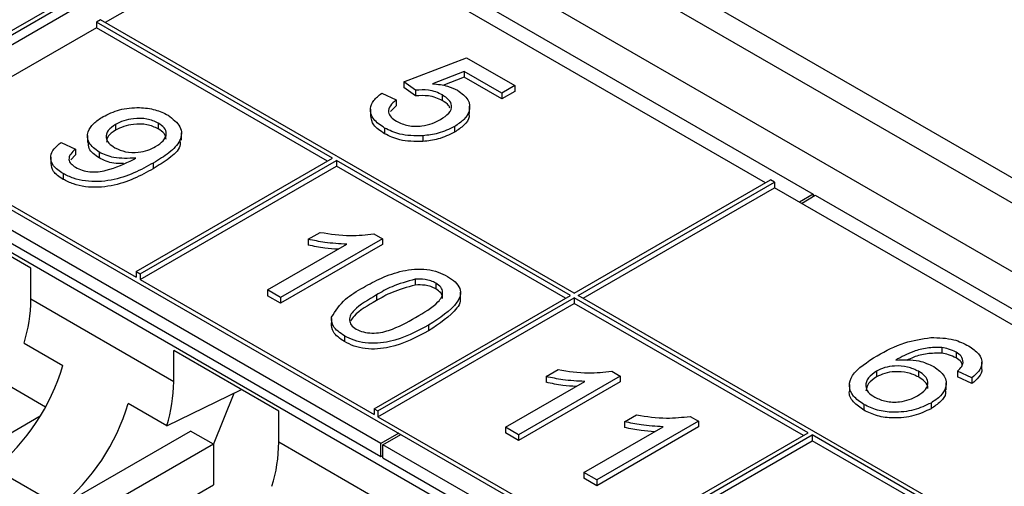
# Paper-space layout 'PF LC-12f' of a CAD drawing. Units: inches. Extents: x 0.3 to 10.6, y 0.2 to 8.2.
# Drawn here: x 6.6 to 6.9, y 5.7 to 5.8 of the extents above; entities that cross this region are included whole.
import ezdxf

# ---------------------------------------------------------------- set-up
doc = ezdxf.new("R2010")
doc.units = ezdxf.units.IN
doc.header["$MEASUREMENT"] = 0

psp = doc.layouts.new('PF LC-12f')

# ---------------------------------------------------------------- linework, layer by layer
at = {"color": 7, "linetype": 'Continuous', "lineweight": 25}
for p, q in [((5.907232739135471, 6.362685194341913), (7.073562560943676, 5.689377319973113)), ((7.056832705618785, 5.690168805050231), (6.714136462590334, 5.888003135128438)), ((7.035953568805199, 5.678115535928796), (6.693257325776748, 5.875949866007002)), ((6.680124000525518, 5.868078356577384), (6.528402270002154, 5.780491265889892)), ((6.533323127166782, 5.780003983496938), (6.68504485769015, 5.86759107418443)), ((6.68504485769015, 5.86759107418443), (6.871217153129404, 5.760116095696589)), ((6.675997238820242, 5.851118527306699), (6.622755720513673, 5.820382853015539)), ((6.854513562209094, 5.764134272123327), (6.703836089795531, 5.851118525435785)), ((6.620953454016842, 5.835479356826334), (6.527385402093675, 5.781463670207308)), ((6.621015510169592, 5.821387452308012), (6.619623570051479, 5.820583902381866)), ((6.702444149677418, 5.772772599456009), (6.619623570051479, 5.820583902381866)), ((6.619623570051479, 5.820583902381866), (6.619623570051479, 5.818574701041311)), ((6.787352626517052, 5.725363078976879), (6.621015510169592, 5.821387452308012)), ((6.619623570051479, 5.818574701041311), (6.564641844641697, 5.786834426572982)), ((6.700703932851599, 5.771768003905364), (6.619623570051479, 5.818574701041311)), ((6.727541598481766, 5.799559446704146), (6.749541298644551, 5.808026219624089)), ((6.749541298644551, 5.808026219624089), (6.766499416044936, 5.798236506828743)), ((6.748703433633758, 5.803218175490379), (6.737624783451778, 5.798922789758639)), ((6.761916143962363, 5.795590640174328), (6.748703433633758, 5.803218175490379)), ((6.748703433633758, 5.803218175490379), (6.748703433633758, 5.801208974149824)), ((6.731666530716693, 5.79664899731321), (6.727541598481766, 5.799559446704146)), ((6.727541598481766, 5.799559446704146), (6.727541598481766, 5.797550245363592)), ((6.748703433633758, 5.801208974149824), (6.741267723979713, 5.798326021576703)), ((6.761916143962363, 5.793581438833773), (6.748703433633758, 5.801208974149824)), ((6.719750025246526, 5.795590651399809), (6.724791643658482, 5.793209363740091)), ((6.731666530716693, 5.794639795972656), (6.727541598481766, 5.797550245363592)), ((6.731666530716693, 5.79664899731321), (6.731666530716693, 5.794639795972656)), ((6.766499416044936, 5.798236506828743), (6.761916143962363, 5.795590640174328)), ((6.766499416044936, 5.796227305488188), (6.761916143962363, 5.793581438833773)), ((6.761916143962363, 5.795590640174328), (6.761916143962363, 5.793581438833773)), ((6.766499416044936, 5.798236506828743), (6.766499416044936, 5.796227305488188)), ((6.724791643658482, 5.793209363740091), (6.724791643658482, 5.791200162399537)), ((6.740990626469984, 5.794970525847254), (6.740990626469984, 5.7929613245067)), ((6.715814774571458, 5.789970875490902), (6.715814774571458, 5.787459364459119)), ((6.724791643658482, 5.791200162399537), (6.722806793104116, 5.789184791772003)), ((6.75060363918094, 5.788499251938515), (6.75060363918094, 5.791010762970297)), ((6.641357081468382, 5.78508757419958), (6.641357081468382, 5.783078372859026)), ((6.626296726000223, 5.784562543445687), (6.626296726000223, 5.782553342105133)), ((6.649446380342256, 5.779115736946094), (6.649446380342256, 5.781627247977876)), ((6.720774113810338, 5.783357645124779), (6.720774113810338, 5.781348443784225)), ((6.745301772535323, 5.783882690845982), (6.745301772535323, 5.781873489505427)), ((6.719495422606038, 5.672529005009096), (6.533323127166782, 5.780003983496938)), ((6.607240327643016, 5.778324086673245), (6.612281952536708, 5.775942802755354)), ((6.616544939294032, 5.780732360047664), (6.616544939294032, 5.778220849015883)), ((6.734187349645277, 5.780624962464575), (6.734187349645277, 5.778615761124021)), ((6.612281952536708, 5.775942802755354), (6.612281952536708, 5.7739336014148)), ((6.620596284365583, 5.774847240627762), (6.620596284365583, 5.772838039287207)), ((6.5326271700712, 5.772610563233465), (6.8847886162736, 5.569312087670546)), ((6.535411050307427, 5.774217663085755), (6.719495422606038, 5.667948016970787)), ((6.603607573165221, 5.773134250461396), (6.603607573165221, 5.770622739429614)), ((6.612281952536708, 5.7739336014148), (6.610614862670919, 5.772217726643286)), ((6.633542997159557, 5.732996810758916), (6.702444149677418, 5.772772599456009)), ((6.63493493727767, 5.73219326083277), (6.703836089795531, 5.771969049529863)), ((6.639588202400296, 5.771068631178921), (6.639588202400296, 5.769059429838367)), ((6.785960686398939, 5.724559529050734), (6.703836089795531, 5.771969049529863)), ((6.703836089795531, 5.771969049529863), (6.703836089795531, 5.769959848189308)), ((6.564641844641697, 5.770763398115453), (6.633542997159557, 5.730987609418362)), ((6.564641844641697, 5.76915603704301), (6.870869163238573, 5.592374768912128)), ((6.63493493727767, 5.730184059492216), (6.703836089795531, 5.769959848189308)), ((6.78422046957312, 5.723554933500088), (6.703836089795531, 5.769959848189308)), ((6.607949313030537, 5.76733133898698), (6.607949313030537, 5.765322137646426)), ((6.787352626517052, 5.725363078976879), (6.856253779034913, 5.765138867673971)), ((6.788744566635164, 5.724559529050734), (6.857645719153026, 5.764335317747825)), ((6.857645719153026, 5.764335317747825), (6.856253779034913, 5.765138867673971)), ((6.857645719153026, 5.764335317747825), (6.857645719153026, 5.762326116407271)), ((6.790484776979246, 5.723554929758261), (6.857645719153026, 5.762326116407271)), ((7.010063408392407, 5.674337257304903), (6.857645719153026, 5.762326116407271)), ((6.871217153129404, 5.760116095696589), (6.866345581474643, 5.75730379724175)), ((6.867041564497173, 5.756902014795024), (6.871913136151935, 5.759714313249861)), ((6.871217153129404, 5.760116095696589), (6.871217153129404, 5.759312542403173)), ((6.871913136151935, 5.759714313249861), (7.041382124246887, 5.661881948843074)), ((6.596656519212192, 5.734150112808316), (6.559770041264827, 5.755444223269444)), ((6.719979478746355, 5.744462383224771), (6.684229962335852, 5.723824626687988)), ((6.693983732453653, 5.744272216078412), (6.698208943646089, 5.746711378580772)), ((6.693983732453653, 5.744272216078412), (6.693983732453653, 5.742263014737857)), ((6.717028991934999, 5.746165663005637), (6.719979478746355, 5.744462383224771)), ((6.719979478746355, 5.744462383224771), (6.719979478746355, 5.742453181884217)), ((6.679646699975886, 5.726470487729662), (6.707504403084062, 5.742552397420939)), ((6.719979478746355, 5.742453181884217), (6.684229962335852, 5.721815425347433)), ((6.596656519212192, 5.723189335114289), (6.596656519212192, 5.734150112808316)), ((6.633542997159557, 5.732996810758916), (6.63493493727767, 5.73219326083277)), ((6.633542997159557, 5.732996810758916), (6.633542997159557, 5.730987609418362)), ((6.63493493727767, 5.73219326083277), (6.63493493727767, 5.730184059492216)), ((6.63493493727767, 5.730184059492216), (6.717059533881078, 5.682774539013086)), ((6.731516439608162, 5.730211910898928), (6.731516439608162, 5.728202709558372)), ((6.679646699975886, 5.726470487729662), (6.679646699975886, 5.724461286389106)), ((6.684229962335852, 5.723824626687988), (6.679646699975886, 5.726470487729662)), ((6.738720760963798, 5.728880718423442), (6.738720760963798, 5.726871517082887)), ((6.646766441245104, 5.694261492871123), (6.596656519212192, 5.723189335114289)), ((6.684229962335852, 5.721815425347433), (6.679646699975886, 5.724461286389106)), ((6.684229962335852, 5.723824626687988), (6.684229962335852, 5.721815425347433)), ((6.717059533881078, 5.68478374035364), (6.785960686398939, 5.724559529050734)), ((6.717917002906286, 5.724750684039497), (6.717917002906286, 5.722741482698943)), ((6.71845147399919, 5.683980190427495), (6.787352626517052, 5.723755979124588)), ((6.747435288216018, 5.723190910176201), (6.747435288216018, 5.725702421207983)), ((6.869477223120461, 5.676346458645458), (6.787352626517052, 5.723755979124588)), ((6.787352626517052, 5.723755979124588), (6.787352626517052, 5.721746777784033)), ((6.955081708909574, 5.628535140752292), (6.788744566635164, 5.724559529050734)), ((6.71845147399919, 5.681970989086941), (6.787352626517052, 5.721746777784033)), ((6.867737006294641, 5.675341863094813), (6.787352626517052, 5.721746777784033)), ((6.702095276649882, 5.716403621185331), (6.702095276649882, 5.713892110153549)), ((6.736235779560654, 5.714158940499884), (6.736235779560654, 5.712149739159329)), ((6.706688002346282, 5.710330706937569), (6.706688002346282, 5.708321505597015)), ((6.594249759414582, 5.707736913832), (6.607821195011395, 5.699902290826599)), ((6.916353691619177, 5.706270375312319), (6.916353691619177, 5.704261173971765)), ((6.683652919192469, 5.683928160104022), (6.646766441245104, 5.705222270565152)), ((6.646766441245104, 5.694261492871123), (6.646766441245104, 5.705222270565152)), ((6.921316563404877, 5.704629082642283), (6.921316563404877, 5.702619881301729)), ((6.777500295102122, 5.696059130705827), (6.78172550629456, 5.698498293208187)), ((6.930363564889307, 5.698649799152497), (6.930363564889307, 5.701161310184278)), ((6.601723980310696, 5.68535266344063), (6.584977504596084, 5.695020198091414)), ((6.803496041394824, 5.696249297852187), (6.767746524984322, 5.675611541315403)), ((6.777500295102122, 5.696059130705827), (6.777500295102122, 5.694049929365272)), ((6.800545554583469, 5.697952577633054), (6.803496041394824, 5.696249297852187)), ((6.803496041394824, 5.696249297852187), (6.803496041394824, 5.694240096511632)), ((6.893387230617983, 5.697940016318853), (6.893387230617983, 5.695930814978297)), ((6.908189749058749, 5.697919357690403), (6.908189749058749, 5.695910156349849)), ((6.926895265049863, 5.695587660467714), (6.921853623951828, 5.697968964965654)), ((6.921853623951828, 5.697968964965654), (6.921853623951828, 5.6959597636251)), ((6.926895265049863, 5.693578459127159), (6.921853623951828, 5.6959597636251)), ((6.926895265049863, 5.695587660467714), (6.926895265049863, 5.693578459127159)), ((6.644359681447495, 5.678809071588834), (6.67049745556755, 5.691522640104872)), ((6.763163236697406, 5.678257417324386), (6.791020939805582, 5.694339327015664)), ((6.803496041394824, 5.694240096511632), (6.767746524984322, 5.673602339974849)), ((6.883930712971996, 5.693301635645194), (6.883930712971996, 5.690790124613413)), ((6.917826368256891, 5.69134547539381), (6.917826368256891, 5.693856986425592)), ((6.660685868353183, 5.672184985518114), (6.66795852018326, 5.69028768172176)), ((6.644359681447495, 5.678809071588834), (6.630788245850683, 5.686643694594235)), ((6.717059533881078, 5.68478374035364), (6.71845147399919, 5.683980190427495)), ((6.717059533881078, 5.68478374035364), (6.717059533881078, 5.682774539013086)), ((6.889011623675362, 5.68623619796783), (6.889011623675362, 5.684226996627276)), ((6.912543856078803, 5.686773644104661), (6.912543856078803, 5.684764442764107)), ((6.5757773655866, 5.668301667344237), (6.599928253886782, 5.682243678395883)), ((6.683652919192469, 5.672967382409996), (6.683652919192469, 5.683928160104022)), ((6.71845147399919, 5.683980190427495), (6.71845147399919, 5.681970989086941)), ((6.71845147399919, 5.681970989086941), (6.800576070602599, 5.634561468607811)), ((6.804999895188871, 5.680183949488481), (6.809225106381309, 5.682623111990841)), ((6.828045154670217, 5.682077396415707), (6.830995641481573, 5.680374116634841)), ((6.763163236697406, 5.678257417324386), (6.763163236697406, 5.676248215983831)), ((6.767746524984322, 5.675611541315403), (6.763163236697406, 5.678257417324386)), ((6.790662862711105, 5.66238222113973), (6.818520565819281, 5.678464130831008)), ((6.830995641481573, 5.680374116634841), (6.795246125071071, 5.659736360098057)), ((6.830995641481573, 5.678364915294286), (6.795246125071071, 5.657727158757503)), ((6.804999895188871, 5.680183949488481), (6.804999895188871, 5.678174748147926)), ((6.830995641481573, 5.680374116634841), (6.830995641481573, 5.678364915294286)), ((6.606748091550247, 5.650422647811054), (6.652682193228822, 5.676939840275784)), ((6.660685868353183, 5.672319416974966), (6.652682193228822, 5.676939840275784)), ((6.725759166101021, 5.676144987160406), (6.719495422606038, 5.672529005009096)), ((6.72019140562857, 5.672127222562369), (6.726455149123551, 5.675743204713678)), ((6.767746524984322, 5.673602339974849), (6.763163236697406, 5.676248215983831)), ((6.767746524984322, 5.675611541315403), (6.767746524984322, 5.673602339974849)), ((6.800576070602599, 5.636570669948365), (6.869477223120461, 5.676346458645458)), ((6.801968036647661, 5.635767105054911), (6.870869189165521, 5.675542893752004)), ((6.953689768791461, 5.627731590826147), (6.870869189165521, 5.675542893752004)), ((6.870869189165521, 5.675542893752004), (6.870869189165521, 5.673533692411449)), ((6.660685868353183, 5.672319416974966), (6.614751766674608, 5.645802224510237)), ((6.660685868353183, 5.672319416974966), (6.660685868353183, 5.658013878730142)), ((6.733762841225382, 5.64403954016683), (6.683652919192469, 5.672967382409996)), ((6.719495422606038, 5.667948016970787), (6.719495422606038, 5.672529005009096)), ((6.72019140562857, 5.667546234524059), (6.72019140562857, 5.672127222562369)), ((6.889660393723521, 5.574294858155582), (6.72019140562857, 5.672127222562369)), ((6.801968036647661, 5.633757903714356), (6.870869189165521, 5.673533692411449)), ((6.953689768791461, 5.625722389485592), (6.870869189165521, 5.673533692411449)), ((6.719495422606038, 5.667948016970787), (6.720191392665095, 5.668349791933859)), ((6.72019140562857, 5.667546234524059), (6.887572496509826, 5.570919187522835)), ((6.606748091550247, 5.650422647811054), (6.583781040710961, 5.66368124404342)), ((6.795246125071071, 5.659736360098057), (6.790662862711105, 5.66238222113973)), ((6.790662862711105, 5.66238222113973), (6.790662862711105, 5.660373019799176)), ((6.614751766674608, 5.631496686265413), (6.660685868353183, 5.658013878730142)), ((6.795246125071071, 5.657727158757503), (6.790662862711105, 5.660373019799176)), ((6.795246125071071, 5.659736360098057), (6.795246125071071, 5.657727158757503))]:
    psp.add_line(p, q, dxfattribs=at)
for centre, radius, start, end in [((6.541584043090423, 5.723853393723153), 0.05507647955360608, 342.9851226313289, 359.3091664926361), ((6.537037206997906, 5.720793773448432), 0.07380262194009204, 309.2986603289681, 343.5563411294573), ((6.591693965123233, 5.694925551480001), 0.05507647955370842, 342.9851226313461, 359.3091664926234), ((6.56000425783717, 5.707535177216084), 0.07380262194011862, 309.2986603289726, 343.5563411294505), ((6.6285804430706, 5.673631441018872), 0.05507647955370672, 342.9851226313456, 359.3091664926244)]:
    psp.add_arc(centre, radius, start, end, dxfattribs=at)
for points, knots in [([(6.737624783451778, 5.798922789758639), (6.739453754477756, 5.798726242149446), (6.742720123461306, 5.798375226739501), (6.745263779311787, 5.79715640766172), (6.746383140211507, 5.796620054279148)], [0, 0, 0, 0, 0.5599401155197015, 1, 1, 1, 1]), ([(6.720774113810338, 5.783357645124779), (6.719338909090879, 5.784334738106607), (6.71647307250377, 5.786285810854885), (6.715429598692692, 5.789915735184328), (6.716700490184907, 5.79315404213737), (6.718732922915603, 5.794777976382044), (6.719750025246526, 5.795590651399809)], [0, 0, 0, 0, 0.2800705050782608, 0.559248649019797, 0.7794321948916513, 1, 1, 1, 1]), ([(6.740990626469984, 5.794970525847254), (6.740282000138841, 5.795340732681956), (6.738866490691215, 5.796080235645739), (6.735640552298447, 5.79685955002377), (6.73317265348133, 5.796728795126082), (6.731666530716693, 5.79664899731321)], [0, 0, 0, 0, 0.2809250403577862, 0.5611590075394193, 1, 1, 1, 1]), ([(6.746383140211507, 5.796620054279148), (6.747807037547249, 5.795552580095026), (6.750657163387069, 5.793415884085322), (6.750850033273347, 5.789530320661119), (6.748907133192485, 5.786251985114927), (6.746504393039423, 5.784673003421901), (6.745301772535323, 5.783882690845982)], [0, 0, 0, 0, 0.2791701763607516, 0.5587974030016623, 0.7791690920319518, 1, 1, 1, 1]), ([(6.724791643658482, 5.793209363740091), (6.72404938267827, 5.792561255007318), (6.722568832694833, 5.791268505692513), (6.721847599018711, 5.789074963032128), (6.72283984548639, 5.787105014571941), (6.724231033572358, 5.786183739569887), (6.724927708287533, 5.785722386424236)], [0, 0, 0, 0, 0.2807141216414163, 0.559926089646698, 0.7796211962689975, 1, 1, 1, 1]), ([(6.740990626469984, 5.7929613245067), (6.740282000138841, 5.793331531341401), (6.738866490691215, 5.794071034305185), (6.735640552298447, 5.794850348683215), (6.73317265348133, 5.794719593785527), (6.731666530716693, 5.794639795972656)], [0, 0, 0, 0, 0.2809250403577862, 0.5611590075394193, 1, 1, 1, 1]), ([(6.740446374435518, 5.786371451269026), (6.741496463474696, 5.787061152957952), (6.743590242254125, 5.788436353256717), (6.744696151275599, 5.791031567879107), (6.743477738885671, 5.793354136689159), (6.74182093637014, 5.794430902502525), (6.740990626469984, 5.794970525847254)], [0, 0, 0, 0, 0.2806527789886801, 0.5595952448891762, 0.7792902746003391, 1, 1, 1, 1]), ([(6.743696486034532, 5.790381779870028), (6.743574164066993, 5.790680593881453), (6.743163329407216, 5.791684200634938), (6.741886965566786, 5.792434452637517), (6.740990626469984, 5.7929613245067)], [0, 0, 0, 0, 0.2977401361515324, 1, 1, 1, 1]), ([(6.621956943619566, 5.787348962487554), (6.623793307551277, 5.788254789954958), (6.627459108611602, 5.790063028089642), (6.63426965331969, 5.790758262097348), (6.640427709817586, 5.789984221301673), (6.64332882308441, 5.788577673878949), (6.644780203598961, 5.787874000725102)], [0, 0, 0, 0, 0.2803252873644578, 0.5595931818915074, 0.779671520726947, 1, 1, 1, 1]), ([(6.750248718692518, 5.788737635927599), (6.750347727716109, 5.788255048159284), (6.750660375973549, 5.786731144384117), (6.74881393465936, 5.78423720446686), (6.746473305312688, 5.782661941022148), (6.745301772535323, 5.781873489505427)], [0, 0, 0, 0, 0.1879682563564875, 0.5935615328022428, 0.9999999999999999, 0.9999999999999999, 0.9999999999999999, 0.9999999999999999]), ([(6.620596284365583, 5.774847240627762), (6.619210263754042, 5.775902288578438), (6.616435927314669, 5.778014131613437), (6.616332019372875, 5.781843984634813), (6.618389219896696, 5.785033832656678), (6.620766849972233, 5.78657669940933), (6.621956943619566, 5.787348962487554)], [0, 0, 0, 0, 0.2790462734569676, 0.5585546407299566, 0.7790399258835389, 1, 1, 1, 1]), ([(6.641357081468382, 5.78508757419958), (6.640094449883796, 5.785656822239893), (6.637568659453463, 5.786795556032286), (6.632937474958053, 5.786820210170131), (6.629090807573746, 5.785997358794941), (6.627228650376083, 5.785041104777432), (6.626296726000223, 5.784562543445687)], [0, 0, 0, 0, 0.2792517075818048, 0.5586200276275493, 0.779109542531257, 1, 1, 1, 1]), ([(6.641357081468382, 5.783078372859026), (6.640094449883796, 5.783647620899339), (6.637568659453463, 5.784786354691731), (6.632937474958053, 5.784811008829575), (6.629090807573746, 5.783988157454387), (6.627228650376083, 5.783031903436878), (6.626296726000223, 5.782553342105131)], [0, 0, 0, 0, 0.2792517075818048, 0.5586200276275493, 0.779109542531257, 1, 1, 1, 1]), ([(6.644780203598961, 5.787874000725102), (6.646455595394246, 5.786562764121966), (6.649806454919226, 5.783940231486026), (6.649494641003892, 5.778817188251463), (6.645359274013483, 5.774556919102523), (6.641515193313155, 5.772233388711103), (6.639588202400296, 5.771068631178921)], [0, 0, 0, 0, 0.2489515685533182, 0.4979144204312542, 0.7483106040869837, 0.9999999999999999, 0.9999999999999999, 0.9999999999999999, 0.9999999999999999]), ([(6.64039027849868, 5.776823381938022), (6.641393998951163, 5.777482024220113), (6.643396918681635, 5.778796341985442), (6.644432453934345, 5.781238211490813), (6.643670005925336, 5.783505768538108), (6.642128535636392, 5.784559977819657), (6.641357081468382, 5.78508757419958)], [0, 0, 0, 0, 0.2806369538820343, 0.5600098021715307, 0.7797996663101894, 1, 1, 1, 1]), ([(6.720774113810338, 5.781348443784225), (6.71928500000601, 5.782324392997604), (6.716483322917665, 5.784160582107242), (6.716133680660806, 5.786589015890887), (6.715969876062909, 5.787726717675056)], [0, 0, 0, 0, 0.5315080065871619, 1, 1, 1, 1]), ([(6.724927708287533, 5.785722386424236), (6.726222689873536, 5.785115757050738), (6.728808832580831, 5.783904287986422), (6.733657285888307, 5.783908476077638), (6.737561929836753, 5.784876472144262), (6.739484193163778, 5.785872762226392), (6.740446374435518, 5.786371451269026)], [0, 0, 0, 0, 0.2795382681845306, 0.5582518404036225, 0.7788847136531927, 1, 1, 1, 1]), ([(6.626296726000223, 5.784562543445687), (6.625333478064277, 5.783901313273161), (6.623410332359418, 5.782581152680276), (6.622744387287457, 5.780119821374591), (6.623806458627405, 5.77795190181483), (6.625346571771544, 5.776932681410337), (6.626117687452985, 5.776422370307716)], [0, 0, 0, 0, 0.2801874011029097, 0.5594003131258368, 0.7793971637217941, 1, 1, 1, 1]), ([(6.626296726000223, 5.782553342105133), (6.62528974870922, 5.781893300296631), (6.623441154589423, 5.780681605239635), (6.623256522157202, 5.779080461267315), (6.623172463812303, 5.778351502055558)], [0, 0, 0, 0, 0.5447260056812863, 1, 1, 1, 1]), ([(6.644137539347322, 5.779420661849817), (6.644000929988479, 5.780111993879346), (6.643727330660611, 5.781496584072982), (6.642147896927728, 5.782550621165439), (6.641357081468382, 5.783078372859026)], [0, 0, 0, 0, 0.4993044387480395, 1, 1, 1, 1]), ([(6.734187349645277, 5.780624962464575), (6.731353370756709, 5.780629144464519), (6.72627896746574, 5.780636632577563), (6.722460169720087, 5.78252423890312), (6.720774113810338, 5.783357645124779)], [0, 0, 0, 0, 0.5584851510742607, 1, 1, 1, 1]), ([(6.734187349645277, 5.778615761124021), (6.731353370756709, 5.778619943123965), (6.72627896746574, 5.778627431237008), (6.722460169720087, 5.780515037562565), (6.720774113810338, 5.781348443784225)], [0, 0, 0, 0, 0.5584851510742607, 1, 1, 1, 1]), ([(6.745301772535323, 5.783882690845982), (6.743478577100322, 5.782974956624936), (6.740221277034181, 5.78135320907035), (6.736031846927168, 5.780847578482025), (6.734187349645277, 5.780624962464575)], [0, 0, 0, 0, 0.559725968741553, 1, 1, 1, 1]), ([(6.745301772535323, 5.781873489505427), (6.743478577100322, 5.780965755284382), (6.740221277034181, 5.779344007729795), (6.736031846927168, 5.77883837714147), (6.734187349645277, 5.778615761124021)], [0, 0, 0, 0, 0.559725968741553, 1, 1, 1, 1]), ([(6.607949313030537, 5.76733133898698), (6.606664968092102, 5.768210026645114), (6.604100681191195, 5.769964389654852), (6.60325637934305, 5.773244765495636), (6.604569635655224, 5.776116704074439), (6.606349452059661, 5.777587759433193), (6.607240327643016, 5.778324086673245)], [0, 0, 0, 0, 0.2799619708221333, 0.5589641793629658, 0.7792423740946214, 1, 1, 1, 1]), ([(6.620596284365583, 5.772838039287207), (6.619104959717904, 5.773887765529639), (6.616721624509277, 5.775565367731751), (6.61686615240815, 5.777687939204569), (6.616920244846209, 5.778482353755771)], [0, 0, 0, 0, 0.6257301290557183, 1, 1, 1, 1]), ([(6.648890402845044, 5.779368957280369), (6.648981358985964, 5.778556383583404), (6.649253757498942, 5.776122860519425), (6.645219985551483, 5.77254293047941), (6.641468684169182, 5.770222588871932), (6.639588202400296, 5.769059429838367)], [0, 0, 0, 0, 0.2000012008501273, 0.5989703295957719, 1, 1, 1, 1]), ([(6.612281952536708, 5.775942802755354), (6.611664491538533, 5.775389640263704), (6.610433185679637, 5.774286554856036), (6.609744491102075, 5.77243786954053), (6.610555369032606, 5.770757430467808), (6.611725150801257, 5.769970175431435), (6.612310575888551, 5.769576188398347)], [0, 0, 0, 0, 0.2807273444669556, 0.5598106196442462, 0.7797042890165669, 1, 1, 1, 1]), ([(6.633450917599711, 5.77281737416132), (6.630782163568509, 5.772682039493654), (6.626008932425922, 5.772439985095675), (6.622252474703169, 5.77411065600081), (6.620596284365583, 5.774847240627762)], [0, 0, 0, 0, 0.5591084846891075, 1, 1, 1, 1]), ([(6.626117687452985, 5.776422370307716), (6.627304475365194, 5.775873517611767), (6.629676526618966, 5.774776517286629), (6.634088886001452, 5.774629652966196), (6.637740300993987, 5.775455764304394), (6.639506100733698, 5.776367069723857), (6.64039027849868, 5.776823381938022)], [0, 0, 0, 0, 0.2795269716638512, 0.5586948575877584, 0.779028059797037, 1, 1, 1, 1]), ([(6.639588202400296, 5.771068631178921), (6.637383863869291, 5.769860089607445), (6.632982676261241, 5.767447112601698), (6.626317490942077, 5.765173898304412), (6.620323620361069, 5.764426723789216), (6.615729521377458, 5.764630297946946), (6.611392012179503, 5.765589306117453), (6.609097199885953, 5.766750499202234), (6.607949313030537, 5.76733133898698)], [0, 0, 0, 0, 0.2504830216988554, 0.500115003036884, 0.6251647866408491, 0.7500937601911877, 0.8749945306772432, 1, 1, 1, 1]), ([(6.612310575888551, 5.769576188398347), (6.613051631707281, 5.769208579358375), (6.614533132430912, 5.768473664329082), (6.617348980372535, 5.767923756187439), (6.620312036277014, 5.76788252397236), (6.625843822203819, 5.769046367020887), (6.629597713908856, 5.77085483579059), (6.632598724708652, 5.772300597878421)], [0, 0, 0, 0, 0.1252069470209019, 0.2503106755613281, 0.375338334096045, 0.50062054185517, 1, 1, 1, 1]), ([(6.629120896715402, 5.770916259243767), (6.627971924875115, 5.770888696073728), (6.624748755551011, 5.770811374105488), (6.62222219504852, 5.772044493366586), (6.620596284365583, 5.772838039287207)], [0, 0, 0, 0, 0.3564726903097759, 1, 1, 1, 1]), ([(6.632598724708652, 5.772300597878421), (6.632758803442334, 5.772396511122518), (6.633044660110661, 5.772567785843247), (6.633326782681174, 5.77274111064282), (6.633450917599711, 5.77281737416132)], [0, 0, 0, 0, 0.5599964997075046, 1, 1, 1, 1]), ([(6.607949313030537, 5.765322137646426), (6.606608715156312, 5.766199437160498), (6.604154547308028, 5.767805467053693), (6.60391258133327, 5.769928787552321), (6.603802790128719, 5.770892236712587)], [0, 0, 0, 0, 0.5462535397326872, 1, 1, 1, 1]), ([(6.639588202400296, 5.769059429838367), (6.637383863869291, 5.76785088826689), (6.632982676261241, 5.765437911261143), (6.626317490942077, 5.763164696963856), (6.620323620361069, 5.76241752244866), (6.615729521377458, 5.762621096606391), (6.611392012179503, 5.763580104776898), (6.609097199885953, 5.764741297861679), (6.607949313030537, 5.765322137646426)], [0, 0, 0, 0, 0.2504830216988554, 0.500115003036884, 0.6251647866408491, 0.7500937601911877, 0.8749945306772432, 1, 1, 1, 1]), ([(6.707504403084062, 5.742552397420939), (6.704908226400072, 5.74268927464304), (6.700269591862388, 5.742933835582892), (6.695905364750364, 5.743863063563498), (6.693983732453653, 5.744272216078412)], [0, 0, 0, 0, 0.5596855417038833, 0.9999999999999999, 0.9999999999999999, 0.9999999999999999, 0.9999999999999999]), ([(6.698208943646089, 5.746711378580772), (6.701699900914344, 5.746151487852458), (6.707928991557434, 5.745152446664357), (6.714250315424295, 5.745856278353883), (6.717028991934999, 5.746165663005637)], [0, 0, 0, 0, 0.5604280734180372, 1, 1, 1, 1]), ([(6.704452943769307, 5.740790837693867), (6.70288914899868, 5.740883164713965), (6.699287948551671, 5.741095780916738), (6.695900312500275, 5.741841256459167), (6.693983732453653, 5.742263014737857)], [0, 0, 0, 0, 0.4342426348210426, 1, 1, 1, 1]), ([(6.713319415906922, 5.727388275642867), (6.715395808370453, 5.728523623299546), (6.719543472262147, 5.730791518489323), (6.725698274059096, 5.733013105533461), (6.731257323361386, 5.733887386159511), (6.735608027420886, 5.733817595532309), (6.739679670351998, 5.732882175127293), (6.741823078837251, 5.731783119215563), (6.742895842400086, 5.731233048081789)], [0, 0, 0, 0, 0.2504947296746197, 0.5003716607428577, 0.6254390194053356, 0.7502080235663731, 0.8749805590253279, 1, 1, 1, 1]), ([(6.731516439608162, 5.730211910898928), (6.728686126862716, 5.72943839244534), (6.723614418521828, 5.728052305342702), (6.719663205664684, 5.725762599022691), (6.717917002906286, 5.724750684039497)], [0, 0, 0, 0, 0.5580590513512427, 1, 1, 1, 1]), ([(6.738720760963798, 5.728880718423442), (6.738168067526005, 5.729160647297999), (6.737063115911503, 5.729720284595529), (6.734576013438514, 5.730300166173858), (6.732676297874431, 5.730245367718683), (6.731516439608162, 5.730211910898928)], [0, 0, 0, 0, 0.2804532840772994, 0.5606857035811901, 1, 1, 1, 1]), ([(6.742895842400086, 5.731233048081789), (6.743843108764251, 5.730610920556698), (6.745736855334157, 5.729367181824641), (6.747363410740205, 5.727025680014609), (6.747577543897161, 5.724508894741698), (6.744966379734182, 5.719742698005383), (6.7401136491156, 5.716639077352151), (6.736235779560654, 5.714158940499884)], [0, 0, 0, 0, 0.1253736944651958, 0.2506433383807439, 0.3756976053340625, 0.5011132000435712, 0.9999999999999999, 0.9999999999999999, 0.9999999999999999, 0.9999999999999999]), ([(6.702147687977555, 5.716928843116108), (6.703526793022173, 5.719132405849671), (6.705998424907352, 5.723081630699889), (6.711075301718412, 5.726068153405047), (6.713319415906922, 5.727388275642867)], [0, 0, 0, 0, 0.5579734801482137, 0.9999999999999999, 0.9999999999999999, 0.9999999999999999, 0.9999999999999999]), ([(6.731516439608162, 5.728202709558372), (6.728686126862716, 5.727429191104784), (6.723614418521828, 5.726043104002148), (6.719663205664684, 5.723753397682136), (6.717917002906286, 5.722741482698943)], [0, 0, 0, 0, 0.5580590513512427, 1, 1, 1, 1]), ([(6.738720760963798, 5.726871517082887), (6.738168067526005, 5.727151445957445), (6.737063115911503, 5.727711083254975), (6.734576013438514, 5.728290964833304), (6.732676297874431, 5.728236166378128), (6.731516439608162, 5.728202709558372)], [0, 0, 0, 0, 0.2804532840772994, 0.5606857035811901, 1, 1, 1, 1]), ([(6.731666815913133, 5.716813085947169), (6.734565491182852, 5.718523825383945), (6.738189348359386, 5.720662552494877), (6.740918570225237, 5.723899028187921), (6.741283610489763, 5.725687250279481), (6.740708518454072, 5.727494328353127), (6.739383357001877, 5.728418581280295), (6.738720760963798, 5.728880718423442)], [0, 0, 0, 0, 0.5003517915923483, 0.6255283058766681, 0.7505154648558362, 0.8752548496829552, 1, 1, 1, 1]), ([(6.741094619462957, 5.723530836132363), (6.741106342861848, 5.723581411856691), (6.741253905024574, 5.724218007380965), (6.740649694525498, 5.725489663894575), (6.739363748723599, 5.726410892257041), (6.738720760963798, 5.726871517082887)], [0, 0, 0, 0, 0.04136591689095098, 0.5206718816163133, 1, 1, 1, 1]), ([(6.717917002906286, 5.724750684039497), (6.715035848998512, 5.723044676607852), (6.711433753223128, 5.720911780428399), (6.708642514955094, 5.717696552619976), (6.708333010518666, 5.715909858202225), (6.708847402558362, 5.714105126027285), (6.710157883562557, 5.713176277784486), (6.710812941062946, 5.712711983371805)], [0, 0, 0, 0, 0.5003629578228477, 0.6255671700387311, 0.7505384679432398, 0.8753040699487407, 1, 1, 1, 1]), ([(6.717917002906286, 5.722741482698943), (6.714939256441966, 5.721051544682568), (6.711216398065553, 5.718938738916441), (6.709222104987089, 5.716203612690989), (6.708822956972655, 5.715656190542305)], [0, 0, 0, 0, 0.7998548865533792, 1, 1, 1, 1]), ([(6.747251647635307, 5.723437200646342), (6.747297045700472, 5.723131612188166), (6.747465121005664, 5.722000245175366), (6.744715686445844, 5.71773233244681), (6.740002298709997, 5.714629358901029), (6.736235779560654, 5.712149739159329)], [0, 0, 0, 0, 0.06919705878406901, 0.2561852962589896, 1, 1, 1, 1]), ([(6.706688002346282, 5.710330706937569), (6.705115864325671, 5.711408840464914), (6.702307050588997, 5.713335055734739), (6.702196403929955, 5.715830249327852), (6.702147687977555, 5.716928843116108)], [0, 0, 0, 0, 0.5597160110993498, 1, 1, 1, 1]), ([(6.710812941062946, 5.712711983371805), (6.71161924201437, 5.712336892900749), (6.713232536753241, 5.711586389651949), (6.716352779566421, 5.71127590752788), (6.719445497721027, 5.711467728473136), (6.72501874144082, 5.713066600967704), (6.728712381416392, 5.715148131002552), (6.731666815913133, 5.716813085947169)], [0, 0, 0, 0, 0.1246565056875696, 0.2494201258681303, 0.3743869868146336, 0.4995904636104538, 1, 1, 1, 1]), ([(6.706688002346282, 5.708321505597015), (6.705115864325671, 5.70939963912436), (6.702307050588997, 5.711325854394184), (6.702196403929955, 5.713821047987299), (6.702147687977555, 5.714919641775554)], [0, 0, 0, 0, 0.5597160110993498, 1, 1, 1, 1]), ([(6.736235779560654, 5.714158940499884), (6.731975155593968, 5.711861749662977), (6.726644557666097, 5.708987663423287), (6.718306763645649, 5.707667052147177), (6.713961817417447, 5.707737330009549), (6.709896955254635, 5.708679960973906), (6.707758328197425, 5.70978011111113), (6.706688002346282, 5.710330706937569)], [0, 0, 0, 0, 0.4991148312130668, 0.624457944619991, 0.7495535421010232, 0.8746582218190678, 0.9999999999999999, 0.9999999999999999, 0.9999999999999999, 0.9999999999999999]), ([(6.736235779560654, 5.712149739159329), (6.731975155593968, 5.709852548322422), (6.726644557666097, 5.706978462082732), (6.718306763645649, 5.705657850806621), (6.713961817417447, 5.705728128668994), (6.709896955254635, 5.706670759633352), (6.707758328197425, 5.707770909770575), (6.706688002346282, 5.708321505597015)], [0, 0, 0, 0, 0.4991148312130668, 0.624457944619991, 0.7495535421010232, 0.8746582218190678, 0.9999999999999999, 0.9999999999999999, 0.9999999999999999, 0.9999999999999999]), ([(6.893673690997218, 5.70339710845913), (6.896711990972276, 5.705096630688422), (6.902124037258311, 5.708123946307214), (6.90935212971358, 5.709275281308638), (6.912522401528395, 5.709780261692744)], [0, 0, 0, 0, 0.5613957853425798, 1, 1, 1, 1]), ([(6.912522401528395, 5.709780261692744), (6.915320525254177, 5.709699732956453), (6.920331681450541, 5.709555514145777), (6.924084803296286, 5.707669601090164), (6.925742261213224, 5.706836742032248)], [0, 0, 0, 0, 0.5583788682964195, 1, 1, 1, 1]), ([(6.916353691619177, 5.706270375312319), (6.914613382891417, 5.706271591156907), (6.911129898571273, 5.706274024848979), (6.90541436156736, 5.704697318259992), (6.902168744092252, 5.702938952441431), (6.900183364568203, 5.701863340938002)], [0, 0, 0, 0, 0.2793574621441703, 0.5591751185129757, 1, 1, 1, 1]), ([(6.921316563404877, 5.704629082642283), (6.920491178950897, 5.705040537458321), (6.919016532000791, 5.705775650152352), (6.91716770108461, 5.706119141702607), (6.916353691619177, 5.706270375312319)], [0, 0, 0, 0, 0.5597166521244127, 1, 1, 1, 1]), ([(6.925742261213224, 5.706836742032248), (6.927058465644595, 5.70594223005877), (6.929686588357463, 5.704156119042577), (6.930732985357803, 5.700834441966988), (6.929579548740556, 5.697864589022134), (6.927790622205064, 5.696347142142526), (6.926895265049863, 5.695587660467714)], [0, 0, 0, 0, 0.2800500167932821, 0.5591880655702794, 0.7793737687047999, 1, 1, 1, 1]), ([(6.889011623675362, 5.68623619796783), (6.887639486641133, 5.687182947073805), (6.884897324805189, 5.689074987884498), (6.883504911786314, 5.692788191178518), (6.88524785008789, 5.698142751212356), (6.89019840605403, 5.701229919590701), (6.893673690997218, 5.70339710845913)], [0, 0, 0, 0, 0.1869187466267342, 0.3735497553353287, 0.5602326046145785, 0.9999999999999999, 0.9999999999999999, 0.9999999999999999, 0.9999999999999999]), ([(6.900183364568203, 5.701863340938002), (6.902980744226641, 5.701965437174372), (6.907988355936753, 5.702148200464031), (6.911869304594206, 5.700358715423121), (6.913582256318535, 5.699568882380469)], [0, 0, 0, 0, 0.5586255125948694, 0.9999999999999999, 0.9999999999999999, 0.9999999999999999, 0.9999999999999999]), ([(6.916353691619177, 5.704261173971765), (6.91462065520797, 5.704257208784119), (6.911151727500845, 5.704249271876852), (6.906906106073235, 5.703171578627827), (6.904852556501126, 5.702110172885538), (6.904084774092917, 5.701713333837692)], [0, 0, 0, 0, 0.3846493293272096, 0.769932303442382, 1, 1, 1, 1]), ([(6.921316563404877, 5.702619881301729), (6.920491178950897, 5.703031336117766), (6.919016532000791, 5.703766448811796), (6.91716770108461, 5.704109940362051), (6.916353691619177, 5.704261173971765)], [0, 0, 0, 0, 0.5597166521244127, 1, 1, 1, 1]), ([(6.923865999203566, 5.70104063285615), (6.923739948738564, 5.701797855605382), (6.923514459382937, 5.703152437437249), (6.921989192947823, 5.704177179913824), (6.921316563404877, 5.704629082642283)], [0, 0, 0, 0, 0.5590084935579692, 0.9999999999999999, 0.9999999999999999, 0.9999999999999999, 0.9999999999999999]), ([(6.923489047290118, 5.70007365015339), (6.923403201703183, 5.700461783358259), (6.923186971929195, 5.701439421908606), (6.922020146417419, 5.702175833295532), (6.921316563404877, 5.702619881301729)], [0, 0, 0, 0, 0.3970109451305602, 1, 1, 1, 1]), ([(6.78172550629456, 5.698498293208187), (6.785216454902844, 5.697938411475801), (6.791445545208418, 5.696939383915438), (6.797766869354001, 5.69764319922456), (6.800545554583469, 5.697952577633054)], [0, 0, 0, 0, 0.5604267135377112, 0.9999999999999999, 0.9999999999999999, 0.9999999999999999, 0.9999999999999999]), ([(6.908189749058749, 5.697919357690403), (6.906973573105125, 5.698484848054829), (6.904541824893832, 5.699615548080675), (6.900089376171395, 5.699936507051898), (6.896162168739785, 5.699330112272034), (6.894312931295523, 5.698403742971204), (6.893387230617983, 5.697940016318853)], [0, 0, 0, 0, 0.2797390229484759, 0.5593391866181762, 0.7794117706312097, 1, 1, 1, 1]), ([(6.913582256318535, 5.699568882380469), (6.915003259858224, 5.698495390213761), (6.917847971536156, 5.696346362700801), (6.918096076419642, 5.692450820104218), (6.916160539840481, 5.689153451277793), (6.91375028067814, 5.687567481250658), (6.912543856078803, 5.686773644104661)], [0, 0, 0, 0, 0.2791422309708965, 0.5588157538447885, 0.7791708312045309, 1, 1, 1, 1]), ([(6.921853623951828, 5.697968964965654), (6.922410449428618, 5.698505160432708), (6.923403914696786, 5.699461818480282), (6.923724915524929, 5.700558589124396), (6.923865999203566, 5.70104063285615)], [0, 0, 0, 0, 0.560488116325027, 1, 1, 1, 1]), ([(6.930254798096825, 5.698888873508715), (6.930290640598057, 5.698791154788744), (6.93065386859062, 5.697800873048632), (6.929448297648733, 5.695844368820731), (6.927746842702696, 5.694334265402111), (6.926895265049863, 5.693578459127159)], [0, 0, 0, 0, 0.05185033291354478, 0.5254513968100512, 1, 1, 1, 1]), ([(6.791020939805582, 5.694339327015664), (6.788424763664743, 5.69447620515101), (6.783786141006853, 5.6947207671474), (6.779421919282124, 5.69564998421791), (6.777500295102122, 5.696059130705827)], [0, 0, 0, 0, 0.5596868579992855, 1, 1, 1, 1]), ([(6.893387230617983, 5.697940016318853), (6.892357981388519, 5.697190945760945), (6.890300930096272, 5.695693857869093), (6.889338489900825, 5.693010215666076), (6.890261976096654, 5.69054856038413), (6.891943936146435, 5.689396563088613), (6.892785673544195, 5.688820045705882)], [0, 0, 0, 0, 0.2800816738488103, 0.5597695413629563, 0.7796865385027484, 1, 1, 1, 1]), ([(6.893387230617983, 5.695930814978297), (6.892321091542153, 5.695182411421439), (6.890246468549799, 5.693726076819494), (6.88988592700504, 5.691854900401888), (6.889710666077891, 5.690945312814606)], [0, 0, 0, 0, 0.5138953341202306, 0.9999999999999999, 0.9999999999999999, 0.9999999999999999, 0.9999999999999999]), ([(6.908189749058749, 5.695910156349849), (6.906973573105125, 5.696475646714273), (6.904541824893832, 5.69760634674012), (6.900089376171395, 5.697927305711343), (6.896162168739785, 5.697320910931479), (6.894312931295523, 5.696394541630649), (6.893387230617983, 5.695930814978297)], [0, 0, 0, 0, 0.2797390229484759, 0.5593391866181762, 0.7794117706312097, 1, 1, 1, 1]), ([(6.907817366770087, 5.689336821988782), (6.908855553537103, 5.690027484016873), (6.910926202072339, 5.69140499947194), (6.911782268178581, 5.69400163885263), (6.910645173924939, 5.69630352508138), (6.909009142582953, 5.697380142341458), (6.908189749058749, 5.697919357690403)], [0, 0, 0, 0, 0.2804553175910806, 0.5593640865194114, 0.7793109430291391, 1, 1, 1, 1]), ([(6.911313687159805, 5.691813633771083), (6.911358667768153, 5.691931629976204), (6.911668415476285, 5.692744181327729), (6.910542416316251, 5.694302369185353), (6.908974851605339, 5.695373625825528), (6.908189749058749, 5.695910156349849)], [0, 0, 0, 0, 0.0781716427841703, 0.5383094645281984, 1, 1, 1, 1]), ([(6.787969480490828, 5.692577767288592), (6.786405685965672, 5.692670094714104), (6.782804496966303, 5.692882711207988), (6.779416867166511, 5.693628177371178), (6.777500295102122, 5.694049929365272)], [0, 0, 0, 0, 0.434243947049037, 1, 1, 1, 1]), ([(6.917484255681341, 5.69158323075591), (6.9175813003538, 5.691124797971593), (6.917899467975152, 5.689621794614071), (6.916064159977826, 5.68713865560648), (6.913718131050235, 5.685556413797751), (6.912543856078803, 5.684764442764107)], [0, 0, 0, 0, 0.1797901610152063, 0.5894543865531496, 1, 1, 1, 1]), ([(6.889011623675362, 5.684226996627276), (6.887689020304206, 5.685169352520722), (6.885045849543561, 5.687052613669155), (6.883571938557314, 5.689662631620098), (6.883987254671548, 5.690946851631118), (6.884015046855788, 5.691032789252913)], [0, 0, 0, 0, 0.4830760203184278, 0.965408405817459, 1, 1, 1, 1]), ([(6.892785673544195, 5.688820045705882), (6.894041023904424, 5.68824317956961), (6.896549794932389, 5.687090334040948), (6.901206249411221, 5.687010615775567), (6.90502862536624, 5.687894996387977), (6.906886952120086, 5.688855782169211), (6.907817366770087, 5.689336821988782)], [0, 0, 0, 0, 0.2794900196085259, 0.5585504143016781, 0.778977964493894, 1, 1, 1, 1]), ([(6.912543856078803, 5.686773644104661), (6.910624206068467, 5.685872606789026), (6.906789691697634, 5.684072778426118), (6.899833111205512, 5.683249689356352), (6.893490165398164, 5.684074652486285), (6.890505024013328, 5.685515415857834), (6.889011623675362, 5.68623619796783)], [0, 0, 0, 0, 0.2802294547974881, 0.5597603030583014, 0.7797577978923426, 1, 1, 1, 1]), ([(6.912543856078803, 5.684764442764107), (6.910624206068467, 5.683863405448471), (6.906789691697634, 5.682063577085563), (6.899833111205512, 5.681240488015798), (6.893490165398164, 5.682065451145731), (6.890505024013328, 5.683506214517279), (6.889011623675362, 5.684226996627276)], [0, 0, 0, 0, 0.2802294547974881, 0.5597603030583014, 0.7797577978923426, 1, 1, 1, 1]), ([(6.809225106381309, 5.682623111990841), (6.812716063649562, 5.682063221262528), (6.818945154292654, 5.681064180074425), (6.825266478159514, 5.681768011763952), (6.828045154670217, 5.682077396415707)], [0, 0, 0, 0, 0.5604280734180372, 1, 1, 1, 1]), ([(6.818520565819281, 5.678464130831008), (6.815924389135291, 5.678601008053108), (6.811285754597606, 5.678845568992961), (6.806921527485584, 5.679774796973566), (6.804999895188871, 5.680183949488481)], [0, 0, 0, 0, 0.5596855417038833, 0.9999999999999999, 0.9999999999999999, 0.9999999999999999, 0.9999999999999999]), ([(6.815469106504526, 5.676702571103935), (6.813905311733898, 5.676794898124033), (6.810304111286891, 5.677007514326807), (6.806916475235495, 5.677752989869236), (6.804999895188871, 5.678174748147926)], [0, 0, 0, 0, 0.4342426348210426, 1, 1, 1, 1])]:
    psp.add_open_spline(points, degree=3, knots=knots, dxfattribs=at)

doc.saveas('drawing.dxf')
